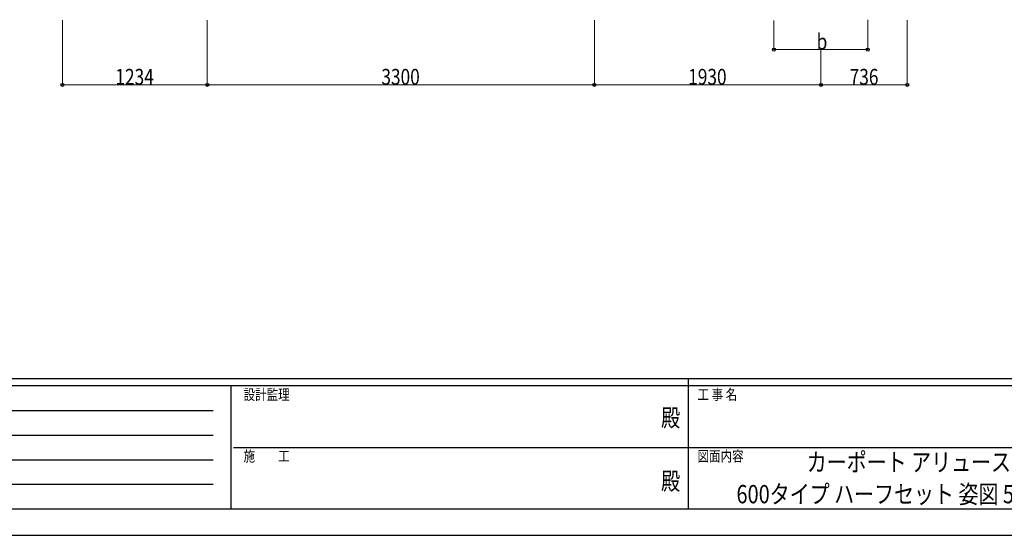
# Model space of a CAD drawing. Units: millimetres. Extents: x 0 to 25230, y 0 to 17820.
# Drawn here: x 6902 to 15294, y 0 to 4397 of the extents above; entities that cross this region are included whole.
import ezdxf
from ezdxf.enums import TextEntityAlignment as Align

# ---------------------------------------------------------------- set-up
doc = ezdxf.new("R2010")
doc.units = ezdxf.units.MM
for name, color, linetype, lineweight in [('USER1', 3, 'Continuous', 13), ('YKK_D', 6, 'Continuous', 13), ('YKK_ZWAK', 7, 'Continuous', 30)]:
    doc.layers.add(name, color=color, linetype=linetype, lineweight=lineweight)
doc.styles.add('text-b', font='extslim2.shx', dxfattribs={"width": 0.8, "bigfont": 'extfont2.shx'})

msp = doc.modelspace()

# ---------------------------------------------------------------- linework, layer by layer
at = {"layer": 'YKK_D'}
for p, q in [((7266.1, 4391.1), (7266.1, 3840)), ((8500.1, 4391.1), (8500.1, 3840)), ((8500.1, 4391.1), (8500.1, 3840)), ((11800.1, 4391.1), (11800.1, 3840)), ((11800.1, 4391.1), (11800.1, 3840)), ((13330.1, 4391), (13330.1, 4140)), ((14130.1, 4396.6), (14130.1, 4140)), ((14466.1, 4391.1), (14466.1, 3840)), ((13330.1, 4141), (14130.1, 4141)), ((13730.1, 4139), (13730.1, 3840)), ((13730.1, 4139), (13730.1, 3840)), ((7266.1, 3841), (8500.1, 3841)), ((8500.1, 3841), (11800.1, 3841)), ((11800.1, 3841), (13730.1, 3841)), ((14466.1, 3841), (13730.1, 3841))]:
    msp.add_line(p, q, dxfattribs=at)
at = {"layer": 'YKK_D', "linetype": 'ByBlock', "lineweight": -2}
for centre in [(13330.1, 4141), (14130.1, 4141), (7266.1, 3841), (8500.1, 3841), (8500.1, 3841), (11800.1, 3841), (11800.1, 3841), (13730.1, 3841), (13730.1, 3841), (14466.1, 3841)]:
    msp.add_circle(centre, 12.8, dxfattribs=at)
at = {"layer": 'YKK_ZWAK'}
for p, q in [((24300.1, 1335), (900.1, 1335)), ((8700.1, 1275), (900.1, 1275)), ((8700.1, 1275), (8700.1, 225)), ((12600.1, 1275), (8700.1, 1275)), ((12600.1, 1335), (12600.1, 225)), ((16500.1, 1275), (12600.1, 1275)), ((1027.6, 1065), (8550.1, 1065)), ((1027.6, 855), (8550.1, 855)), ((8722.6, 750), (12600.1, 750)), ((12600.1, 750), (16500.1, 750)), ((1027.6, 645), (8550.1, 645)), ((1027.6, 435), (8550.1, 435)), ((900.1, 225), (8700.1, 225)), ((8700.1, 225), (12600.1, 225)), ((12600.1, 225), (16500.1, 225)), ((0, 0), (25230, 0))]:
    msp.add_line(p, q, dxfattribs=at)
msp.add_point((12600.1, 225), dxfattribs=at)

# ---------------------------------------------------------------- texts
at = {"layer": 'USER1', "style": 'text-b', "width": 0.8}
for s, p in [('カーポート アリュース RE', (13609.9, 546)), ('600タイプ ハーフセット 姿図 57・14-24', (13010.9, 273))]:
    msp.add_text(s, height=156, dxfattribs=at).set_placement(p)
at = {"layer": 'YKK_D', "style": 'text-b', "width": 0.8}
for s, p in [('b', (13694.1, 4142)), ('1234', (7717.5, 3842)), ('3300', (9984.5, 3842)), ('1930', (12599.5, 3842)), ('736', (13975.7, 3842))]:
    msp.add_text(s, height=135, dxfattribs=at).set_placement(p)
at = {"layer": 'YKK_ZWAK', "style": 'text-b', "width": 0.8}
for s, p in [('設計監理', (8810.1, 1155)), ('工 事 名', (12678.8, 1155)), ('施\u3000\u3000工', (8810.1, 630)), ('図面内容', (12678.8, 630))]:
    msp.add_text(s, height=90, dxfattribs=at).set_placement(p)
for p in [(12450, 982.5), (12450, 442.5)]:
    msp.add_text('殿', height=150, dxfattribs=at).set_placement(p, align=Align.MIDDLE)

doc.saveas('drawing.dxf')
